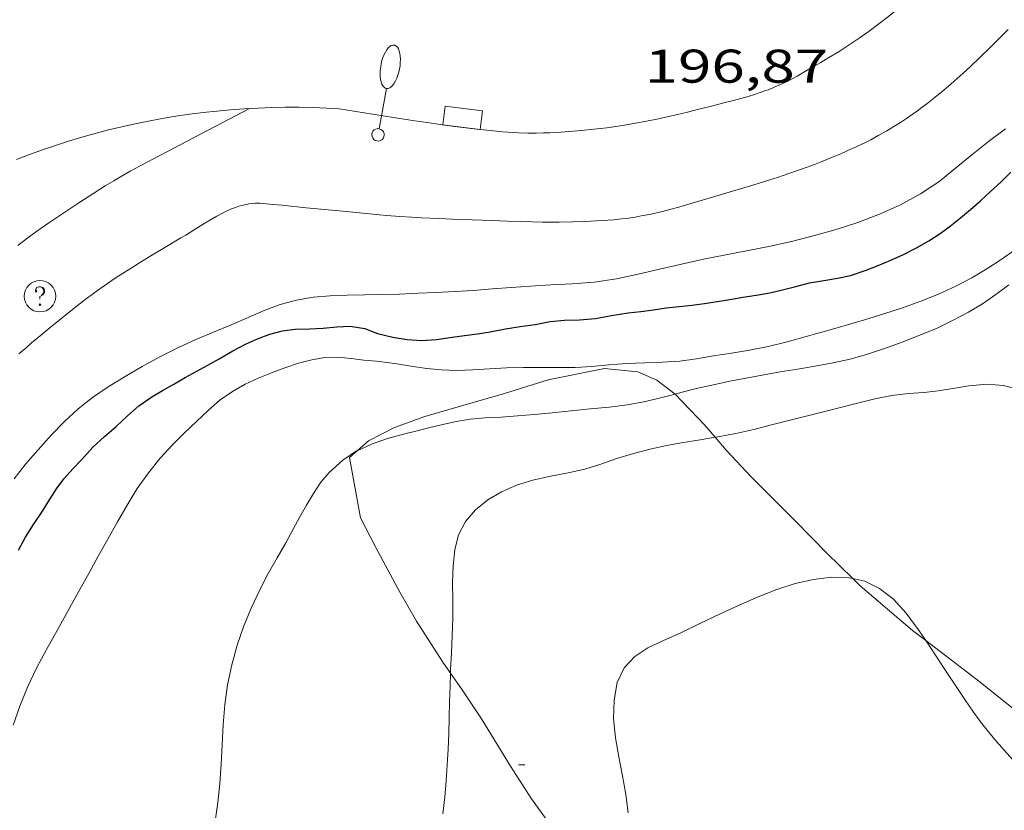
# Model space of a CAD drawing. Units: inches. Extents: x 451998 to 453005, y 4600998 to 4601501.
# Drawn here: x 452363 to 452394, y 4601159 to 4601184 of the extents above; entities that cross this region are included whole.
import ezdxf
from ezdxf.enums import TextEntityAlignment as Align

# ---------------------------------------------------------------- set-up
doc = ezdxf.new("R2010")
doc.units = ezdxf.units.IN
doc.header["$MEASUREMENT"] = 0
for name, color, linetype, lineweight in [('BOSC', 7, 'Continuous', 0), ('CORBA DE NIVELL', 7, 'Continuous', 0), ('CORBA MESTRA', 7, 'Continuous', 0), ('COTA ALTIMETRICA', 7, 'Continuous', 0), ('EMBORNAL', 7, 'Continuous', 0), ('FANAL', 7, 'Continuous', 0), ('PARTERRE DE GESPA', 7, 'Continuous', 0), ('REGISTRE SENSE IDENTIFICAR', 7, 'Continuous', 0), ('VORERA', 7, 'Continuous', 0)]:
    doc.layers.add(name, color=color, linetype=linetype, lineweight=lineweight)
doc.styles.add('Style-Arial', font='ARIAL.TTF')
doc.linetypes.add('bosc', pattern='A,-2.235,[9,dgnlstyle-mataro.shx,S=0.035752,R=0,X=0,Y=0],-2.235', length=4.47)

# ---------------------------------------------------------------- blocks, each defined once
blk = doc.blocks.new('COTA')
at = {"color": 0, "linetype": 'ByBlock', "lineweight": -2}
blk.add_line((0, 0), (0.2, 0), dxfattribs=at)
blk = doc.blocks.new('EMBORN')
at = {"color": 0, "linetype": 'ByBlock', "lineweight": -2, "flags": 128}
blk.add_lwpolyline([(0, 0), (1.2, 0), (1.2, 0.6), (0, 0.6)], close=True, dxfattribs=at)
blk = doc.blocks.new('RDESCC')
at = {"color": 0, "linetype": 'ByBlock', "lineweight": -2, "flags": 128}
for points in [[(-0.24, 0.374), (-0.194, 0.316), (-0.24, 0.26), (-0.288, 0.316), (-0.288, 0.374), (-0.24, 0.486), (-0.194, 0.544), (-0.1, 0.6), (0.042, 0.6), (0.184, 0.544), (0.232, 0.486), (0.286, 0.374), (0.286, 0.26), (0.232, 0.146), (0.184, 0.09), (-0.004, -0.024), (-0.004, -0.194)], [(0.042, 0.6), (0.138, 0.544), (0.184, 0.486), (0.232, 0.374), (0.232, 0.26), (0.184, 0.146), (0.09, 0.034)], [(-0.004, -0.486), (-0.052, -0.544), (-0.004, -0.6), (0.042, -0.544), (-0.004, -0.486)]]:
    blk.add_lwpolyline(points, dxfattribs=at)
at = {"color": 0, "linetype": 'ByBlock', "lineweight": -2}
blk.add_circle((-0.001613611161708832, -0.001560736298561096), 1, dxfattribs=at)
blk = doc.blocks.new('FANALB')
at = {"color": 0, "linetype": 'ByBlock', "lineweight": -2, "flags": 128}
for points in [[(0.197, 0.005), (0.189, 0.061), (0.165, 0.111), (0.129, 0.155), (0.083, 0.185), (0.029, 0.201), (-0.027, 0.201), (-0.081, 0.185), (-0.129, 0.155), (-0.167, 0.113), (-0.191, 0.063), (-0.199, 0.007), (-0.191, -0.049), (-0.169, -0.099), (-0.133, -0.143), (-0.08700000000000001, -0.173), (-0.033, -0.191), (0.023, -0.191), (0.077, -0.177), (0.125, -0.147), (0.163, -0.105), (0.187, -0.055), (0.197, 0.001), (0.197, 0.005)], [(1.497, 0.005), (0.197, 0.005)], [(2.897, 0.005), (2.889, 0.051), (2.865, 0.095), (2.827, 0.137), (2.773, 0.175), (2.707, 0.211), (2.629, 0.241), (2.541, 0.267), (2.445, 0.285), (2.343, 0.299), (2.237, 0.305), (2.133, 0.303), (2.027, 0.297), (1.927, 0.283), (1.833, 0.261), (1.747, 0.235), (1.671, 0.203), (1.607, 0.167), (1.557, 0.127), (1.523, 0.085), (1.501, 0.041), (1.497, -0.005), (1.509, -0.051), (1.537, -0.095), (1.579, -0.135), (1.635, -0.175), (1.705, -0.209), (1.785, -0.237), (1.875, -0.261), (1.973, -0.279), (2.075, -0.291), (2.179, -0.295), (2.285, -0.293), (2.389, -0.283), (2.489, -0.267), (2.581, -0.247), (2.665, -0.219), (2.737, -0.185), (2.799, -0.149), (2.845, -0.107), (2.877, -0.065), (2.895, -0.019), (2.897, 0.005)]]:
    blk.add_lwpolyline(points, dxfattribs=at)

msp = doc.modelspace()

# ---------------------------------------------------------------- linework, layer by layer
at = {"layer": 'BOSC', "color": 3, "linetype": 'bosc', "lineweight": 20}
for points in [[(452373.2263900833, 4601170.098177052, 195.6061898702744), (452373.5876074831, 4601170.408723879, 195.6193032876976), (452374.4196119827, 4601170.831718222, 195.6453033280081), (452375.3826161464, 4601171.183711461, 195.67530337452), (452376.919621921, 4601171.630700491, 195.7283034566912), (452377.9066255908, 4601171.91269344, 195.7673035171568), (452379.2986310647, 4601172.349683555, 195.8463036396384), (452381.0866365455, 4601172.706670544, 195.9253037621201), (452382.1496374197, 4601172.60466232, 195.8903037078561), (452382.7496363695, 4601172.343657362, 195.8423036334369), (452383.3350359519, 4601171.898866347, 195.8073988574486)], [(452383.3350359519, 4601171.898866347, 195.8073988574486), (452383.3366338955, 4601171.897652217, 195.8073035791729)], [(452383.3366338955, 4601171.897652217, 195.8073035791729), (452384.2636278818, 4601170.91564366, 195.815303591576), (452384.6024261391, 4601170.525848086, 195.8349158181965)], [(452384.6024261391, 4601170.525848086, 195.8349158181965), (452384.954622921, 4601170.120637186, 195.8553036535921), (452385.7566176315, 4601169.259629765, 195.8983037202592), (452387.1536091749, 4601167.859616995, 195.9553038086321), (452388.1576030377, 4601166.845607805, 195.9943038690976), (452388.983163535, 4601166.035641073, 196.0184934399201)], [(452376.1943759804, 4601163.033304071, 195.3043801447864), (452375.951557785, 4601163.375695039, 195.3213028256784), (452375.1105664361, 4601164.687703453, 195.3873029280048), (452374.583572592, 4601165.606708877, 195.4183029760672), (452373.8185821575, 4601167.023716878, 195.4613030427345), (452373.3375885364, 4601167.962721984, 195.4963030969984), (452372.9816025905, 4601169.887727669, 195.5973032535888), (452373.2263900833, 4601170.098177052, 195.6061898702744)], [(452388.983163535, 4601166.035641073, 196.0184934399201), (452389.2155968021, 4601165.807598168, 196.02530391716), (452390.8775886121, 4601164.388583357, 196.0643039776257), (452391.2933913264, 4601164.069632315, 196.0726276472853)], [(452391.2933913264, 4601164.069632315, 196.0726276472853), (452391.9765839197, 4601163.545573711, 196.0863040117345), (452393.019579497, 4601162.749564564, 196.1083040458432), (452394.4615729235, 4601161.588551822, 196.1213040659984), (452395.3855683618, 4601160.798543586, 196.1213040659984), (452396.3585635955, 4601159.971534922, 196.1213040659984), (452397.9635562504, 4601158.675520735, 196.130304079952), (452399.0565514273, 4601157.816511109, 196.1563041202624), (452400.1115468183, 4601156.993501828, 196.1963041822784), (452401.583540777, 4601155.896488959, 196.2523042691008), (452402.5285375985, 4601155.28448084, 196.2833043171633), (452403.4535354057, 4601154.806473081, 196.305304351272), (452404.7665335945, 4601154.299462331, 196.3223043776288), (452405.6275337533, 4601154.14445556, 196.3313043915825), (452405.7068189029, 4601154.146532996, 196.332343410473)], [(452381.3041377117, 4601155.782033398, 194.8797039985122), (452380.7715127217, 4601156.451647731, 194.9243022101696), (452379.5255225583, 4601158.00265959, 195.0333023791633), (452378.7705292484, 4601159.038666924, 195.1033024876913), (452378.0985360672, 4601160.07467363, 195.1643025822657), (452377.1815460951, 4601161.583682927, 195.2383026969952), (452376.5685521405, 4601162.505689008, 195.2783027590112), (452376.1943759804, 4601163.033304071, 195.3043801447864)]]:
    msp.add_polyline3d(points, dxfattribs=at)
at = {"layer": 'CORBA DE NIVELL', "color": 30, "linetype": 'Continuous', "lineweight": 0, "flags": 128}
for points, elevation in [([(452362.3265808662, 4601169.201807451), (452362.6945849574, 4601169.665805378), (452363.0935890891, 4601170.128803068), (452363.5105932562, 4601170.592800625), (452363.9295972291, 4601171.030798124), (452364.3616009036, 4601171.42679546), (452364.8226043726, 4601171.789792525), (452365.3196077228, 4601172.129789281), (452365.8526110303, 4601172.456785745), (452366.400614308, 4601172.776782081), (452366.9546174887, 4601173.082778353), (452367.5266205606, 4601173.370774459), (452368.097623411, 4601173.629770528), (452368.6666260915, 4601173.866766579), (452369.2256287109, 4601174.097762696), (452369.7636313129, 4601174.330758975), (452370.2776338169, 4601174.555755423), (452370.7866360478, 4601174.745751856), (452371.3056378843, 4601174.88174813), (452371.8336393858, 4601174.971744262), (452372.3716405917, 4601175.020740256), (452372.9146415929, 4601175.041736169), (452373.464642491, 4601175.047732005), (452374.0146434197, 4601175.057727846), (452374.5706444106, 4601175.074723655), (452375.152645495, 4601175.098719276), (452375.7416466282, 4601175.127714852), (452376.3326477494, 4601175.15471041), (452376.9246489404, 4601175.190705974), (452377.515650198, 4601175.23570156), (452378.1176514956, 4601175.283697066), (452378.7376527982, 4601175.328692432), (452379.3816540623, 4601175.363687599), (452380.0616553897, 4601175.399682496), (452380.7626569166, 4601175.457677266), (452381.4656587348, 4601175.553672082), (452382.1546609488, 4601175.704667087), (452382.8376632369, 4601175.866662156), (452383.5296655237, 4601176.026657153), (452384.2356677792, 4601176.179652033), (452384.9396699405, 4601176.320646912), (452385.6516720535, 4601176.453641715), (452386.367674241, 4601176.595636503), (452387.0686765646, 4601176.758631436), (452387.757678991, 4601176.937626487), (452388.4516815238, 4601177.129621519), (452389.1416842552, 4601177.348616622), (452389.8226872837, 4601177.608611858), (452390.4916906427, 4601177.914607257), (452391.1266942297, 4601178.25760297), (452391.7096980624, 4601178.643599145), (452392.2457021408, 4601179.071595741), (452392.7617062111, 4601179.502592495), (452393.2937102377, 4601179.924589111), (452393.8277141311, 4601180.328585686)], 196.0003038784), ([(452383.3350359519, 4601171.898866347), (452383.5146345433, 4601171.946650941), (452384.0586364186, 4601172.082647025), (452384.5896381752, 4601172.205643187), (452385.1186398299, 4601172.315639344), (452385.6376413933, 4601172.415635561), (452386.1496429079, 4601172.510631823), (452386.6736444184, 4601172.60262799), (452387.2196459402, 4601172.691623986), (452387.7786475049, 4601172.783619886), (452388.3386491471, 4601172.885615795), (452388.8906509057, 4601173.004611792), (452389.4416529437, 4601173.160607853), (452389.9856551831, 4601173.344604011), (452390.5416576006, 4601173.549600109), (452391.107660117, 4601173.765596149), (452391.6556627118, 4601173.995592348), (452392.1676653645, 4601174.240588844), (452392.6486680754, 4601174.499585595), (452393.0976708201, 4601174.769582608), (452393.5216737006, 4601175.062579845), (452393.9306766414, 4601175.366577213)], 193.0002992272), ([(452384.6024261391, 4601170.525848086), (452384.6856256831, 4601170.539639875), (452385.2626274123, 4601170.649635668), (452385.8336292612, 4601170.776631532), (452386.391631181, 4601170.915627514), (452386.946633134, 4601171.059623526), (452387.5006350476, 4601171.198619538), (452388.0486368987, 4601171.330615586), (452388.5916387877, 4601171.46861168), (452389.1316407252, 4601171.613607807), (452389.6776425959, 4601171.748603873), (452390.2216441981, 4601171.8485999), (452390.7446454794, 4601171.910596028), (452391.2396465654, 4601171.952592338)], 192.0002976768), ([(452362.2995214594, 4601161.377795526), (452362.5105263695, 4601161.981794861), (452362.7535313443, 4601162.587793957), (452363.0375363826, 4601163.193792742), (452363.3585413872, 4601163.787791226), (452363.6975464654, 4601164.387789585), (452364.0395516847, 4601165.005787948), (452364.3785568691, 4601165.619786328), (452364.6995617599, 4601166.19878479), (452365.003566374, 4601166.74478333), (452365.3035709364, 4601167.284781891)], 194.0003007776)]:
    msp.add_lwpolyline(points, dxfattribs=dict(at, elevation=elevation))
at = {"layer": 'CORBA DE NIVELL', "color": 30, "linetype": 'Continuous', "lineweight": 0}
for points, elevation in [([(452365.3035709364, 4601167.284781891), (452365.6095755839, 4601167.834780421), (452365.9185801451, 4601168.372778911), (452366.2425846005, 4601168.893777261), (452366.5935889613, 4601169.396775378), (452366.9665930374, 4601169.857773262), (452367.3495967724, 4601170.271770997), (452367.7366002936, 4601170.656768658), (452368.1236037161, 4601171.028766299), (452368.5046070156, 4601171.385763962), (452368.879610063, 4601171.71076162), (452369.2706127178, 4601171.980759071), (452369.6716150771, 4601172.209756384), (452370.0816171619, 4601172.400753569), (452370.5056191016, 4601172.569750614), (452370.9356210202, 4601172.734747607), (452371.3626228051, 4601172.882744597), (452371.789624279, 4601172.989741524), (452372.2056254247, 4601173.055738469), (452372.6186261789, 4601173.07073536), (452373.0366265158, 4601173.029732123), (452373.4456267706, 4601172.979728943), (452373.8466270888, 4601172.939725839), (452374.4256274705, 4601172.871721339), (452375.0066276429, 4601172.775716783), (452375.4376278482, 4601172.714713417), (452375.9056282172, 4601172.667709793), (452376.3926287749, 4601172.641706058), (452376.9076297631, 4601172.666702189), (452377.4336308289, 4601172.69969825), (452377.9696318724, 4601172.727694226), (452378.5166328418, 4601172.7436901), (452379.0676337038, 4601172.744685921), (452379.6136345274, 4601172.741681773), (452380.1556353981, 4601172.745677668), (452380.6896364688, 4601172.777673665), (452381.2276377126, 4601172.831669668), (452381.7956388891, 4601172.870665418), (452382.3666399489, 4601172.893661121), (452382.9296409432, 4601172.909656875), (452383.477642081, 4601172.947652775), (452384.0116434704, 4601173.021648837), (452384.5566449832, 4601173.109644839), (452385.118646507, 4601173.195640709), (452385.6956481072, 4601173.288636474), (452386.2866499036, 4601173.404632171), (452386.889651969, 4601173.553627826), (452387.4946541893, 4601173.722623497), (452388.1136564767, 4601173.897619071), (452388.7346587901, 4601174.075614637), (452389.349661117, 4601174.25661025), (452389.9596634664, 4601174.441605909), (452390.5576658807, 4601174.637601675), (452391.1366683717, 4601174.847597608), (452391.7046709747, 4601175.07459365), (452392.2466736892, 4601175.32158992), (452392.7606765422, 4601175.592586441), (452393.2376794518, 4601175.878583265), (452393.6926823804, 4601176.171580267), (452394.1446855015, 4601176.490577332)], 194.0003007776), ([(452391.2396465654, 4601171.952592338), (452391.6916476456, 4601172.002588985), (452392.0966487136, 4601172.060586003), (452392.664650353, 4601172.160581849), (452393.2316516038, 4601172.209577622), (452393.761652122, 4601172.169573538), (452394.2426519421, 4601172.0475697)], 192.0002976768), ([(452373.2263900833, 4601170.098177052), (452373.6806068838, 4601170.310723022), (452374.1916089963, 4601170.484719414), (452374.7406109477, 4601170.629715473), (452375.1306122806, 4601170.725712663), (452375.5366137068, 4601170.830709746), (452375.9516151468, 4601170.935706759), (452376.3766164963, 4601171.026703675), (452376.8246177143, 4601171.095700383), (452377.300618771, 4601171.137696837), (452377.8056197892, 4601171.168693053), (452378.3226208487, 4601171.202689183), (452378.8486220056, 4601171.247685262), (452379.4266233417, 4601171.305680966), (452380.0306247259, 4601171.364676476), (452380.6366261207, 4601171.424671969), (452381.2386275016, 4601171.483667494), (452381.8216289518, 4601171.555663181), (452382.389630614, 4601171.658659032), (452382.9546325446, 4601171.79765496), (452383.3350359519, 4601171.898866347)], 193.0002992272), ([(452376.1943759804, 4601163.033304071), (452376.1985564381, 4601163.147692811), (452376.2255605013, 4601163.677693428), (452376.2505646525, 4601164.219694078), (452376.2665689642, 4601164.784694833), (452376.2665732967, 4601165.355695717), (452376.2615775, 4601165.910696616), (452376.277581569, 4601166.443697321), (452376.3315854996, 4601166.950697698), (452376.4505892503, 4601167.420697523), (452376.6735928131, 4601167.844696488), (452376.9905961727, 4601168.22269467), (452377.3755991596, 4601168.537692236), (452377.8146017599, 4601168.790689299), (452378.2926040944, 4601169.000685996), (452378.8136061692, 4601169.167682302), (452379.3706079736, 4601169.291678269), (452379.9326096037, 4601169.391674159), (452380.4646113239, 4601169.509670305), (452380.9716133239, 4601169.669666707), (452381.4846154773, 4601169.848663093), (452382.0146175207, 4601170.00965932), (452382.5376193938, 4601170.149655569), (452383.0566210711, 4601170.264651809), (452383.5826226074, 4601170.359647965), (452384.1246241077, 4601170.446643988), (452384.6024261391, 4601170.525848086)], 192.0002976768), ([(452368.7125082524, 4601158.326742137), (452368.8055129341, 4601158.924742357), (452368.8615175506, 4601159.521742858), (452368.9045222912, 4601160.137743488), (452368.9405270664, 4601160.759744179), (452368.9705318703, 4601161.386744923), (452369.0225367917, 4601162.024745517), (452369.1135417736, 4601162.662745816), (452369.2415467675, 4601163.294745824), (452369.4135517915, 4601163.921745492), (452369.6325567518, 4601164.530744775), (452369.8765615841, 4601165.117743833), (452370.1325662224, 4601165.676742758), (452370.4015705925, 4601166.197741524), (452370.6835748008, 4601166.694740155), (452370.95757886, 4601167.173738819), (452371.195582484, 4601167.602737678), (452371.4115857856, 4601167.993736645), (452371.6235889673, 4601168.36973562), (452371.8415921353, 4601168.742734544), (452372.0795951752, 4601169.094733284), (452372.342597973, 4601169.409731776), (452372.7686015774, 4601169.797729147), (452373.2126044965, 4601170.091726232), (452373.2263900833, 4601170.098177052)], 193.0002992272), ([(452381.8385306361, 4601158.594642958), (452381.7695349526, 4601159.177644385), (452381.6645393196, 4601159.774646108), (452381.5435436693, 4601160.372647952), (452381.438548059, 4601160.97264968), (452381.377552555, 4601161.577651081), (452381.3915570913, 4601162.172651897), (452381.4915614953, 4601162.732652007), (452381.7135654209, 4601163.204651053), (452382.0535686491, 4601163.560649025), (452382.4695713883, 4601163.836646297), (452382.9615739113, 4601164.068642925), (452383.5175766323, 4601164.313639085), (452384.1195797735, 4601164.604634969), (452384.7425830385, 4601164.907630711), (452385.3645861577, 4601165.191626431), (452385.9745891369, 4601165.459622219), (452386.5645918271, 4601165.693618106), (452387.1515941333, 4601165.877613937), (452387.7335960447, 4601166.010609726), (452388.306597449, 4601166.078605485), (452388.8565981879, 4601166.063601289), (452388.983163535, 4601166.035641073)], 191.0002961264), ([(452388.983163535, 4601166.035641073), (452389.3635981241, 4601165.951597268), (452389.8305971334, 4601165.725593374), (452390.2695951735, 4601165.377589504), (452390.6785924388, 4601164.933585713), (452391.0685890297, 4601164.404581933), (452391.2933913264, 4601164.069632315)], 191.0002961264), ([(452391.2933913264, 4601164.069632315), (452391.4665851472, 4601163.811577993), (452391.8815809801, 4601163.177573862), (452392.3215765862, 4601162.508569486), (452392.5535743434, 4601162.165567194), (452392.7915721326, 4601161.825564861), (452393.0375699722, 4601161.490562475), (452393.2895679121, 4601161.167560061), (452393.5455659569, 4601160.857557639), (452394.0515623861, 4601160.28355291), (452394.5395590682, 4601159.746548375), (452395.0145558288, 4601159.222543958), (452395.4665525081, 4601158.692539707), (452395.9295493714, 4601158.184535406)], 191.0002961264), ([(452375.9485212995, 4601158.567687606), (452376.0135253686, 4601159.090687924), (452376.0535293458, 4601159.606688421), (452376.087533253, 4601160.114688951), (452376.1195371418, 4601160.620689493), (452376.1395409515, 4601161.118690113), (452376.1535447214, 4601161.612690772), (452376.1665485581, 4601162.115691454), (452376.1795524631, 4601162.627692149), (452376.1943759804, 4601163.033304071)], 192.0002976768)]:
    msp.add_lwpolyline(points, dxfattribs=dict(at, elevation=elevation))
at = {"layer": 'CORBA MESTRA', "color": 30, "linetype": 'Continuous', "lineweight": 30, "elevation": 195.000302328}
msp.add_lwpolyline([(452372.1496324626, 4601173.99474035), (452372.5866334057, 4601174.029737088), (452373.005634245, 4601174.054733948), (452373.4756343894, 4601173.977730263), (452373.8786338154, 4601173.81972696), (452374.3646336735, 4601173.701723089), (452374.8136338462, 4601173.632719575), (452375.2766342984, 4601173.597716008), (452375.7536352959, 4601173.631712442), (452376.2426366079, 4601173.704708844), (452376.6446376409, 4601173.758705878), (452377.056638697, 4601173.813702838), (452377.4526398041, 4601173.878699933), (452377.9396412724, 4601173.972696383), (452378.4096425701, 4601174.047692934), (452378.8856437634, 4601174.107689415), (452379.3586451871, 4601174.198685967), (452379.8196462888, 4601174.249682548), (452380.2936470692, 4601174.255678961), (452380.802648215, 4601174.302675173), (452381.3126496961, 4601174.393671444), (452381.8396511278, 4601174.474667571), (452382.2436520956, 4601174.519664575), (452382.6426531315, 4601174.574661633), (452383.0516542132, 4601174.633658621), (452383.4586552008, 4601174.680655606), (452383.8596561715, 4601174.726652634), (452384.2656571955, 4601174.778649635), (452384.6686582908, 4601174.840646673), (452385.0736594044, 4601174.9046437), (452385.484660565, 4601174.973640688), (452385.9116617506, 4601175.042637554), (452386.3366629634, 4601175.115634444), (452386.7486642775, 4601175.204631455), (452387.1636657858, 4601175.318628483), (452387.6016673071, 4601175.429625332), (452388.058668615, 4601175.508621986), (452388.4956698464, 4601175.581618785), (452388.9036711468, 4601175.669615825), (452389.4006731767, 4601175.835612311), (452389.7826748843, 4601175.982609641), (452390.1826767489, 4601176.14660686), (452390.5916787942, 4601176.332604045), (452390.9996810126, 4601176.541601274), (452391.3886833228, 4601176.766598671), (452391.7526856551, 4601176.99959627), (452392.0806879998, 4601177.241594156), (452392.4016904248, 4601177.495592115), (452392.7166928935, 4601177.756590129), (452393.0356955277, 4601178.038588146), (452393.35769825, 4601178.331586158), (452393.676701036, 4601178.633584204), (452393.9947039419, 4601178.951582285)], dxfattribs=at)
at = {"layer": 'CORBA MESTRA', "color": 30, "linetype": 'Continuous', "lineweight": 30, "elevation": 195.000302328, "flags": 128}
msp.add_lwpolyline([(452362.4635639461, 4601166.943802911), (452362.6915674029, 4601167.352801815), (452362.9395708147, 4601167.751800552), (452363.2295745346, 4601168.18279902), (452363.453577583, 4601168.538797871), (452363.6765806071, 4601168.891796728), (452363.9225834848, 4601169.220795371), (452364.1965862087, 4601169.523793762), (452364.4805889024, 4601169.820792067), (452364.8325923846, 4601170.207789997), (452365.2005955348, 4601170.547787732), (452365.5745985275, 4601170.865785386), (452365.931601676, 4601171.207783207), (452366.2926046257, 4601171.522780958), (452366.7006074207, 4601171.807778304), (452367.0456094958, 4601172.010776), (452367.405611617, 4601172.216773588), (452367.7606137228, 4601172.421771212), (452368.1156157529, 4601172.616768821), (452368.4816177998, 4601172.811766347), (452368.83961988, 4601173.012763942), (452369.2776224937, 4601173.267761014), (452369.6826247455, 4601173.481758272), (452370.0626266169, 4601173.650755651), (452370.4536283309, 4601173.796752911), (452370.8556297812, 4601173.905750031), (452371.2546307791, 4601173.95574708), (452371.7216316169, 4601173.97074356), (452372.1496324626, 4601173.99474035)], dxfattribs=at)
at = {"layer": 'PARTERRE DE GESPA', "color": 7, "linetype": 'Continuous', "lineweight": 0}
msp.add_polyline3d([(452362.4506373504, 4601176.620818013, 196.8543052024417), (452362.7686396721, 4601176.861815973, 196.8663052210465), (452363.0096413887, 4601177.038814419, 196.8733052318993), (452363.1916426649, 4601177.169813242, 196.8773052381008), (452363.4676445571, 4601177.362811446, 196.8813052443024), (452363.7476464253, 4601177.551809615, 196.8813052443024), (452364.3826505966, 4601177.971805449, 196.8763052365504), (452364.8616536913, 4601178.281802294, 196.8723052303489), (452365.2236559749, 4601178.508799899, 196.8683052241473), (452365.4976576593, 4601178.674798078, 196.8663052210465), (452365.7046589059, 4601178.796796695, 196.8643052179456), (452366.0176607417, 4601178.974794596, 196.8603052117441), (452366.1756616393, 4601179.06079353, 196.8593052101936), (452366.3346625307, 4601179.145792456, 196.8573052070928), (452368.0296719115, 4601180.035780976, 196.8393051791856), (452369.8086817563, 4601180.969768925, 196.8233051543792)], dxfattribs=at)
at = {"layer": 'VORERA', "color": 1, "linetype": 'Continuous', "lineweight": 0}
for points, elevation in [([(452387.9597210204, 4601182.435633477), (452388.2127224722, 4601182.584628458), (452388.5407248511, 4601182.785642389), (452388.8637267825, 4601182.993633367), (452389.1827287, 4601183.208621564), (452389.4967310358, 4601183.430627193), (452389.8067333598, 4601183.657630853), (452390.1117352352, 4601183.892611151), (452390.4117375312, 4601184.132609697), (452390.7067402449, 4601184.379625668), (452390.9967425118, 4601184.63261909), (452391.2807447636, 4601184.891610173), (452391.5597474357, 4601185.155619499), (452391.8337496602, 4601185.42660587), (452392.1007523021, 4601185.702610517), (452392.3627549317, 4601185.983613211), (452392.6187571128, 4601186.270593376), (452392.8687597132, 4601186.562591799), (452393.1127627312, 4601186.860608071), (452393.3507653035, 4601187.162602624), (452393.5817678606, 4601187.469595264), (452393.8067704035, 4601187.781585964)], 196.7963510273894), ([(452387.9597210011, 4601182.435632559), (452387.9597210204, 4601182.435633477)], 196.7963510271511), ([(452362.4086588955, 4601179.351832801), (452362.8176609535, 4601179.50883262), (452363.2286605714, 4601179.656805058), (452363.642665425, 4601179.797838323), (452364.0586634565, 4601179.931793561), (452364.4776669027, 4601180.057811777), (452364.8986677304, 4601180.17580047), (452365.3226697693, 4601180.286803635), (452365.7476693835, 4601180.388779619), (452366.1746742476, 4601180.483816626), (452366.6036722895, 4601180.571775603), (452367.0336759553, 4601180.650800102), (452367.4646770168, 4601180.721795269), (452367.8976793044, 4601180.785805105), (452368.3316789878, 4601180.841785607), (452368.7666802706, 4601180.888785281), (452369.2026787699, 4601180.928753468), (452369.6386827284, 4601180.960785221), (452370.0756840825, 4601180.984787639), (452370.5126828473, 4601181.000760918), (452370.9496830467, 4601181.008751407), (452371.3876848456, 4601181.007761071), (452371.8246838906, 4601180.999739636), (452372.2616843701, 4601180.983735415), (452372.6536861141, 4601180.962747329)], 195.9032310909533)]:
    msp.add_lwpolyline(points, dxfattribs=dict(at, elevation=elevation))
at = {"layer": 'VORERA', "color": 1, "linetype": 'Continuous', "lineweight": 0, "elevation": 196.7612324207566, "flags": 128}
msp.add_lwpolyline([(452372.6536861141, 4601180.962747329), (452372.653686407, 4601180.962750703)], dxfattribs=at)
at = {"layer": 'VORERA', "color": 1, "linetype": 'Continuous', "lineweight": 0}
for points in [[(452389.8097063007, 4601180.117615846, 196.8373051760849), (452390.0567077459, 4601180.25761419, 196.8413051822864), (452390.2837091449, 4601180.39561268, 196.845305188488), (452390.4937104796, 4601180.528611293, 196.8483051931393), (452390.6867117501, 4601180.656610027, 196.8513051977904), (452390.8657129609, 4601180.779608861, 196.8553052039921), (452391.0317141211, 4601180.898607785, 196.8583052086432), (452391.1857152173, 4601181.011606791, 196.8603052117441), (452391.3287162584, 4601181.119605874, 196.8633052163952), (452391.5927182383, 4601181.326604192, 196.8683052241473), (452391.8207200031, 4601181.51260275, 196.8733052318993), (452392.0177215757, 4601181.679601514, 196.8773052381008), (452392.1887229637, 4601181.827600446, 196.8813052443024), (452392.4837254242, 4601182.091598618, 196.8883052551552), (452392.703727298, 4601182.29359726, 196.8943052644576), (452393.029730148, 4601182.602595267, 196.9023052768609), (452393.3527330387, 4601182.917593304, 196.9113052908144), (452393.5537348679, 4601183.117592089, 196.9173053001168), (452393.7397365902, 4601183.306590972, 196.9243053109696), (452393.9107381984, 4601183.483589948, 196.9323053233729)], [(452372.653686407, 4601180.962750703, 196.7613050585296), (452373.7181864898, 4601180.792738987, 196.7623050598048), (452374.782686835, 4601180.622730646, 196.7633050613552), (452375.1406269991, 4601180.567122876, 196.7627217601793), (452375.4542457444, 4601180.520838677, 196.7610337788031), (452376.0038452805, 4601180.44472547, 196.7567838866585), (452376.4165291909, 4601180.391332503, 196.7536897322596), (452377.0360227314, 4601180.316405601, 196.7515384181542), (452377.3458614085, 4601180.280971114, 196.7524759787374), (452377.6556884363, 4601180.246708266, 196.755305048952), (452377.8479862075, 4601180.227815483, 196.7578593300813), (452378.028585367, 4601180.213661163, 196.7604718406169), (452378.1981450172, 4601180.203380037, 196.7630930184227), (452378.3572975583, 4601180.196254211, 196.7656854477479), (452378.6561170535, 4601180.1890817, 196.7708468376282), (452378.917912954, 4601180.188979094, 196.7756214963569), (452379.147145435, 4601180.193239516, 196.7799440531852), (452379.3477863508, 4601180.200045981, 196.7838015377266), (452379.6988941531, 4601180.218232438, 196.7906308888098), (452379.9620791845, 4601180.236556591, 196.795740091958), (452380.3563549333, 4601180.270462706, 196.8032268127545), (452380.7496937187, 4601180.310684888, 196.810305134224), (452380.9606397239, 4601180.334951339, 196.8139675136319), (452381.1579038071, 4601180.359864825, 196.8174061309813), (452381.5265930277, 4601180.412007774, 196.8238500021736), (452381.8480765037, 4601180.46318114, 196.8294637686213), (452382.1286383002, 4601180.511985965, 196.8343394132544), (452382.3736471139, 4601180.557626927, 196.8385660197401), (452382.8015336809, 4601180.643720894, 196.8458439325711), (452383.1218934801, 4601180.713163012, 196.8511773860746), (452383.3619513669, 4601180.767802591, 196.855092642244), (452383.7218477143, 4601180.853599884, 196.8608073945961), (452384.0817036874, 4601180.943660588, 196.8663052210465), (452384.4858772399, 4601181.045262097, 196.8704789693919), (452384.8400689889, 4601181.133909196, 196.871279989952), (452385.1492222694, 4601181.213716141, 196.8700004384213), (452385.4183569741, 4601181.286894333, 196.8675001141005), (452385.6522689194, 4601181.354580825, 196.8643460212561), (452385.8553773187, 4601181.417337582, 196.8609071902768), (452386.0316621297, 4601181.475443699, 196.8574191023468), (452386.1846536181, 4601181.529060591, 196.8540275140934), (452386.3174518296, 4601181.578319372, 196.8508182131797), (452386.4327601597, 4601181.623362911, 196.8478373436636), (452386.6323700086, 4601181.706924593, 196.8422638311924), (452386.7800991919, 4601181.773876943, 196.8378126691657), (452386.8896950261, 4601181.826681882, 196.8343370328069), (452387.0520261837, 4601181.910326552, 196.8289256043908), (452387.2117165525, 4601181.999638476, 196.8233051543792), (452387.5857187865, 4601182.217635977, 196.8098051181896), (452387.9597210011, 4601182.435632559, 196.796305113216)], [(452387.9597210011, 4601182.435632559, 196.796305113216), (452387.9597210204, 4601182.435633477, 196.7963051125184)], [(452372.6536861141, 4601180.962747329, 196.7613050582544), (452372.653686407, 4601180.962750703, 196.7613050585296)], [(452362.483611255, 4601173.174812419, 196.6513048877104), (452362.6966129965, 4601173.360811093, 196.6663049109664), (452362.8856145187, 4601173.522809909, 196.6793049311216), (452363.219617161, 4601173.802807809, 196.7013049652305), (452363.4716191223, 4601174.009806218, 196.7173049900369), (452363.8536220591, 4601174.318803798, 196.7393050241456), (452364.238624993, 4601174.626801355, 196.7583050536032), (452364.4386264943, 4601174.78380008, 196.7663050660065), (452364.6286278891, 4601174.928798865, 196.7733050768592), (452364.8066291666, 4601175.060797717, 196.7783050846112), (452364.9746303527, 4601175.182796633, 196.7823050908129), (452365.2936325392, 4601175.405794558, 196.7883051001153), (452365.5756344257, 4601175.596792714, 196.7913051047664), (452365.823636047, 4601175.759791085, 196.7933051078672), (452366.0436374579, 4601175.900789634, 196.7943051094176), (452366.4316398957, 4601176.142787065, 196.7943051094176), (452366.7256417097, 4601176.321785112, 196.7933051078672), (452367.1726444285, 4601176.588782134, 196.7913051047664), (452367.6256471567, 4601176.855779111, 196.7893051016657), (452367.7826481133, 4601176.949778066, 196.7883051001153), (452368.0776499668, 4601177.133776112, 196.785305095464), (452368.3376516066, 4601177.296774393, 196.7813050892624), (452368.5666530164, 4601177.435772871, 196.7773050830609), (452368.7676542082, 4601177.551771525, 196.7733050768592), (452368.9456551974, 4601177.645770321, 196.770305072208), (452369.1026560098, 4601177.720769246, 196.7673050675568), (452369.2406566715, 4601177.77976829, 196.7653050644561), (452369.3626572096, 4601177.825767435, 196.7633050613552), (452369.4706576502, 4601177.861766672, 196.7623050598048), (452369.5646580008, 4601177.888766001, 196.7613050582544), (452369.6486582904, 4601177.909765395, 196.7603050567041), (452369.7216585174, 4601177.924764865, 196.7593050551537), (452369.7856587076, 4601177.936764398, 196.7593050551537), (452369.8986589891, 4601177.950763564, 196.7583050536032), (452369.9846591755, 4601177.95776292, 196.7583050536032), (452370.049659299, 4601177.960762432, 196.7583050536032), (452370.1466594418, 4601177.959761695, 196.7583050536032), (452370.2446595482, 4601177.953760942, 196.7583050536032), (452370.5376597825, 4601177.924758674, 196.7613050582544), (452370.8306600091, 4601177.894756405, 196.7653050644561), (452371.6086606386, 4601177.818750383, 196.7693050706576), (452372.7756615829, 4601177.704741352, 196.7723050753089), (452373.94266255, 4601177.593732325, 196.7713050737585), (452374.165662744, 4601177.573730602, 196.770305072208), (452374.5846631508, 4601177.541727374, 196.7633050613552), (452374.9506635361, 4601177.51772456, 196.7533050458513), (452375.2716638972, 4601177.499722096, 196.7443050318976), (452375.8336645713, 4601177.473717791, 196.7253050024401), (452376.2556651041, 4601177.457714564, 196.7113049807345), (452376.8876659019, 4601177.433709732, 196.6953049559281), (452377.2036663083, 4601177.422707317, 196.6913049497264), (452377.5196666995, 4601177.409704899, 196.690304948176), (452378.0026673043, 4601177.390701205, 196.6943049543777), (452378.4246678599, 4601177.377697984, 196.7013049652305), (452378.7946683653, 4601177.368695162, 196.7093049776336), (452379.1186688296, 4601177.363692695, 196.7183049915873), (452379.4026692546, 4601177.361690537, 196.7253050024401), (452379.6496696452, 4601177.362688665, 196.7323050132928), (452380.0836703636, 4601177.368685381, 196.7443050318976), (452380.4096709374, 4601177.377682922, 196.7523050443008), (452380.6536713992, 4601177.388681088, 196.7573050520528), (452381.0186721168, 4601177.408678349, 196.7633050613552), (452381.3846728966, 4601177.436675616, 196.7673050675568), (452381.6256734523, 4601177.460673824, 196.7683050691072), (452381.8506740213, 4601177.489672162, 196.7693050706576), (452382.0606745972, 4601177.522670619, 196.7693050706576), (452382.2566751591, 4601177.556669185, 196.770305072208), (452382.4396757159, 4601177.592667853, 196.770305072208), (452382.6106762543, 4601177.62866661, 196.770305072208), (452382.9306773118, 4601177.702664297, 196.770305072208), (452383.2096782831, 4601177.773662291, 196.770305072208), (452383.4536791621, 4601177.839660541, 196.770305072208), (452383.8786807391, 4601177.960657504, 196.770305072208), (452384.5146831744, 4601178.151652974, 196.7723050753089), (452385.1526856204, 4601178.343648433, 196.7773050830609), (452385.697687702, 4601178.506644549, 196.7833050923633), (452386.1716895371, 4601178.651641177, 196.7883051001153), (452386.5836911699, 4601178.782638253, 196.7933051078672), (452386.9426926294, 4601178.901635714, 196.7983051156192), (452387.2546939325, 4601179.009633514, 196.8013051202705), (452387.5266950902, 4601179.106631601, 196.805305126472), (452387.7646961269, 4601179.194629932, 196.8083051311233), (452387.9716970548, 4601179.274628485, 196.8113051357744), (452388.3326987071, 4601179.418625969, 196.8163051435264), (452388.6016999891, 4601179.532624104, 196.8193051481777), (452388.80370097, 4601179.620622708, 196.8223051528288), (452389.1047024914, 4601179.759620639, 196.8273051605808), (452389.4047040566, 4601179.904618588, 196.8313051667825), (452389.545704814, 4601179.975617629, 196.8333051698832), (452389.6807055619, 4601180.046616715, 196.8353051729841), (452389.8097063007, 4601180.117615846, 196.8373051760849)]]:
    msp.add_polyline3d(points, dxfattribs=at)

# ---------------------------------------------------------------- block references
at = {"layer": 'COTA ALTIMETRICA', "color": 7, "linetype": 'Continuous', "lineweight": 0, "xscale": 1.000001550400009, "yscale": 1.000001550399986, "zscale": 1.0000015504, "rotation": 359.9995652666707}
msp.add_blockref('COTA', (452378.3555367768, 4601160.115671744, 191.6342971093537), dxfattribs=at)
at = {"layer": 'EMBORNAL', "color": 7, "linetype": 'Continuous', "lineweight": 0, "xscale": 1.000001550399996, "yscale": 1.000001550399986, "zscale": 1.0000015504, "rotation": 352.8261999315434}
msp.add_blockref('EMBORN', (452375.9476873513, 4601180.452721544, 196.7573050520528), dxfattribs=at)
at = {"layer": 'FANAL', "color": 7, "linetype": 'Continuous', "lineweight": 0, "xscale": 1.00000340033824, "yscale": 1.000003400338244, "zscale": 1.0000015504, "rotation": 79.81248621699503}
msp.add_blockref('FANALB', (452373.897681745, 4601180.132736603, 196.8283051621312), dxfattribs=at)
at = {"layer": 'REGISTRE SENSE IDENTIFICAR', "color": 7, "linetype": 'Continuous', "lineweight": 0, "xscale": 0.5000007752000044, "yscale": 0.5000007751999931, "zscale": 0.5000007752000001, "rotation": 359.9995652666692}
msp.add_blockref('RDESCC', (452363.1516261986, 4601175.007810193, 196.7933051078672), dxfattribs=at)

# ---------------------------------------------------------------- texts
at = {"layer": 'COTA ALTIMETRICA', "color": 7, "linetype": 'Continuous', "lineweight": 0, "style": 'Style-Arial', "width": 1.333331428571429}
msp.add_text('196,87', height=1.05000162792, rotation=359.99956526667, dxfattribs=at).set_placement((452382.3647154114, 4601182.839676555, 196.8723052303489), align=Align.TOP_LEFT)

doc.saveas('drawing.dxf')
